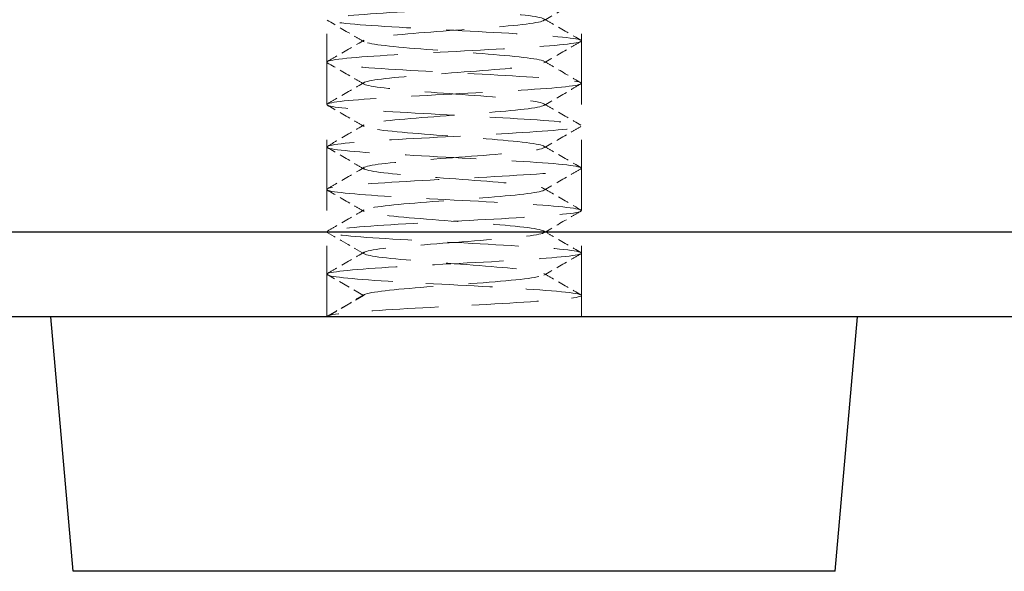
# Model space of a CAD drawing. Units: millimetres. Extents: x -3161 to 8571, y 1694 to 5813.
# Drawn here: x 868 to 891, y 2409 to 2422 of the extents above; entities that cross this region are included whole.
import ezdxf

# ---------------------------------------------------------------- set-up
doc = ezdxf.new("R2010")
doc.units = ezdxf.units.MM
doc.linetypes.add('HIDDEN2', pattern=[4.762499999999999, 3.175, -1.5875])
doc.layers.add('MD_Visible', color=30, linetype='Continuous')
doc.layers.add('Net Hidden', color=7, linetype='HIDDEN2', lineweight=18, true_color=0x0080ff)
doc.layers.add('Net Thay', color=7, linetype='Continuous', lineweight=25)

# ---------------------------------------------------------------- blocks, each defined once
blk = doc.blocks.new('A$Cbbe6210c')
at = {"layer": 'Net Hidden', "ltscale": 0.5249344110488892}
for p, q in [((-4.000000588639523, 6), (-4.000000588639523, 21)), ((1.999999411360477, 6), (1.999999411360477, 21))]:
    blk.add_line(p, q, dxfattribs=at)
at = {"layer": 'Net Hidden', "ltscale": 0.08256683498620987}
for p, q in [((-3.133975184849987, 6.500000000003638), (-4.000000588639523, 7.000000000003638)), ((-4.000000588639523, 6), (-4.000000588639523, 7.000000000003638)), ((-4.000000588639523, 6), (-3.133975184849987, 6.500000000003638))]:
    blk.add_line(p, q, dxfattribs=at)
at = {"layer": 'Net Hidden', "ltscale": 0.04123341664671898}
blk.add_line((1.999999411360477, 6.000000000003638), (1.999999411360477, 6.500000000003638), dxfattribs=at)
at = {"layer": 'Net Hidden', "ltscale": 0.5246238708496094}
blk.add_open_spline([(-3.133975184849987, 6.5), (-3.133975184849987, 6.559724135313445), (-2.641425147521659, 6.61944827062689), (-1.918630875312374, 6.679172405940335), (-1.196145312853332, 6.738871032717725), (-0.279996002012922, 6.798569659495115), (0.342275230002997, 6.858268286276143), (0.9642833995094406, 6.917941675714246), (1.261420191069192, 6.977615065152349), (1.075672438870242, 7.037288454590453), (0.8900024033428053, 7.096936876743712), (0.2311973960604519, 7.156585298896971), (-0.5506458208692493, 7.216233721053868), (-1.33216530354548, 7.275857444856229), (-2.197464321296138, 7.335481168662227), (-2.68703294734587, 7.395104892464587), (-3.176400975062279, 7.454704185744049), (-3.265893764415523, 7.514303479019873), (-2.908019657130353, 7.573902772295696), (-2.55029064547125, 7.633477901781589), (-1.763447227356664, 7.693053031263844), (-0.9647633960921667, 7.752628160746099), (-0.1663999511874863, 7.812179392087273), (0.6039895838039229, 7.871730623428448), (0.9381326505390462, 7.931281854769622), (1.272143108981254, 7.990809452559915), (1.153651532353251, 8.05033705034657), (0.645411312012584, 8.109864648136863), (0.1373706223021145, 8.169368875918735), (-0.7348386627927539, 8.228873103700607), (-1.509597813186701, 8.288377331478841), (-2.284056098433211, 8.34785845175793), (-2.922709883729112, 8.407339572037017), (-3.087771121659898, 8.466820692316105), (-3.252768961479887, 8.526278966579412), (-2.936388136484311, 8.585737240846356), (-2.305856295250123, 8.645195515109663), (-1.675563964774483, 8.704631203847384), (-0.7625644804429612, 8.764066892581468), (-0.04912830660759937, 8.823502581315552), (0.6640398766685394, 8.882915944010165), (1.142568554918398, 8.942329306708416), (1.133846085751429, 9.00174266940303), (1.125126856306451, 9.061133964576584), (0.6299749605823308, 9.120525259750139), (-0.09038616072939476, 9.179916554923693), (-0.810482747379865, 9.239286040123261), (-1.720134001363476, 9.298655525322829), (-2.339739044800808, 9.358025010522397), (-2.959119148137688, 9.417372942352813), (-3.258206977334339, 9.476720874179591), (-3.079409080521145, 9.536068806010007), (-2.900675347438664, 9.59539544013387), (-2.253204778608051, 9.654722074257734), (-1.477952219371218, 9.714048708381597), (-0.7029746396801784, 9.773354299541097), (0.1616665766996448, 9.832659890704235), (0.6609276369345025, 9.891965481863735), (1.160013684959267, 9.951250283898844), (1.269542142472346, 10.01053508593031), (0.9319043631330715, 10.06981988796178), (0.5943835411526379, 10.12908415380298), (-0.1734570620319573, 10.18834841964417), (-0.9679922991635976, 10.24761268548536), (-1.762255593981536, 10.30685666719), (-2.544384125591023, 10.36610064889464), (-2.903479244203481, 10.42534463059928), (-3.262452937226044, 10.48456857934798), (-3.181182761851232, 10.54379252810031), (-2.702340444768197, 10.60301647685264), (-2.223658075796266, 10.66222064297472), (-1.371016907127341, 10.72142480910043), (-0.5918527472676942, 10.7806289752225), (0.1870543440891197, 10.83981360820326), (0.8546253450185759, 10.89899824118402), (1.060737529034668, 10.95818287416478), (1.266782554244855, 11.01734822264916), (1.001675346247794, 11.07651357113355), (0.4043810058428789, 11.13567891961793), (-0.1927211529473425, 11.19482523143961), (-1.092792233364889, 11.25397154326129), (-1.824284832604462, 11.31311785508296), (-2.555545050774526, 11.3722453772607), (-3.082883334667713, 11.43137289944207), (-3.130175052625418, 11.4905004216198), (-3.1774519390965, 11.54960940038654), (-2.742715528569533, 11.60871837915329), (-2.053481911389099, 11.66782735792003), (-1.36446165561938, 11.7269180387193), (-0.4544421996179153, 11.78600871951858), (0.2005731390308938, 11.84509940031421), (0.8553883584027062, 11.90417202781828), (1.223729772136721, 11.96324465532234), (1.113028548264992, 12.02231728282641), (1.002360698897974, 12.08137210095447), (0.4183004674559925, 12.14042691907889), (-0.3339608371752547, 12.19948173720331), (-1.08599837715883, 12.25851898912151), (-1.969880490774813, 12.31755624103607), (-2.523980518519238, 12.37659349295063), (-3.077917952228745, 12.43561342109024), (-3.275610848519136, 12.49463334922621), (-3.013860909013601, 12.55365327736581), (-2.752186727477238, 12.61265612343414), (-2.043939265720837, 12.6716589695061), (-1.258652482450998, 12.73066181557442), (-0.4735898420985905, 12.78964782057301), (0.3507518603801145, 12.84863382557523), (0.7844727011397481, 12.90761983057382), (1.218071477327612, 12.96658923479845), (1.240478620587965, 13.02555863902307), (0.8400142002210487, 13.0845280432477), (0.4396608894239762, 13.14348108630293), (-0.3641219849087065, 13.20243412936179), (-1.152551362676604, 13.26138717241702), (-1.940765123981691, 13.32032409323438), (-2.67589267942094, 13.37926101405537), (-2.975098232323944, 13.43819793487273), (-3.274223146916484, 13.49711897171437), (-3.123370149842231, 13.55604000855601), (-2.601063917078136, 13.61496104539765), (-2.078896381746745, 13.67386643586724), (-1.210437687186641, 13.73277182634047), (-0.4475506846574717, 13.7916772168137), (0.3151367497484898, 13.85056719787462), (0.9359056222456275, 13.90945717893555), (1.091909831229714, 13.96834716000012), (1.247426621186605, 14.02705314540435), (0.9339239630062366, 14.08575913080858), (0.3135869353354792, 14.14446511620918), (-0.3315167448308785, 14.20551490937578), (-1.276763296933495, 14.26656470253874), (-1.999907402750978, 14.32761449570535), (-2.714315375058504, 14.38792676070443), (-3.174324450097629, 14.44823902570715), (-3.130895701600821, 14.50855129070624), (-3.087511939193064, 14.56880108065525), (-2.544075238074583, 14.62905087060426), (-1.794279798530624, 14.68930066054963), (-1.045247055080836, 14.74948916407811), (-0.1292573971004458, 14.80967766760295), (0.4594969687386765, 14.86986617113143), (1.047663352139352, 14.92999456506732), (1.278829400427639, 14.99012295900684), (1.02848588325287, 15.05025135294636), (0.778387779420882, 15.11032080263612), (0.060699004214257, 15.17039025232589), (-0.7386589134403039, 15.23045970201929), (-1.537247805026709, 15.29047136161171), (-2.376283175006392, 15.35048302120413), (-2.805320233142993, 15.41049468079655), (-3.233952310030872, 15.47044969354101), (-3.231462736781396, 15.53040470628912), (-2.799185949130333, 15.59035971903722), (-2.367309419954836, 15.65025921757842), (-1.528540317725856, 15.71015871611962), (-0.7317682736174902, 15.77005821466082), (0.06428025956120109, 15.8299033213043), (0.7779318012399017, 15.88974842795142), (1.027839111957292, 15.94959353459853), (1.277523932105396, 16.00938536159811), (1.051697381226404, 16.06917718860132), (0.4708517970648245, 16.12896901560453), (-0.1094869137159549, 16.1887086654242), (-1.014870170300128, 16.24844831524751), (-1.762928709402331, 16.30818796506719), (-2.510347572715546, 16.36787653063948), (-3.063108447357081, 16.42756509621177), (-3.127135159389582, 16.48725366178769), (-3.191108236809669, 16.54689222677189), (-2.764016041801369, 16.60653079175609), (-2.072757334521157, 16.66616935674028), (-1.382065718164085, 16.72575899577714), (-0.4622145390312653, 16.785348634814), (0.1987864504626486, 16.84493827385086), (0.8592565495637245, 16.90448005279541), (1.228395514874137, 16.96402183173996), (1.110628183843801, 17.02356361068814), (0.9929534237235202, 17.08305858686799), (0.3950420201799716, 17.1425535630442), (-0.3667428754270077, 17.20204853922405), (-1.12794193141599, 17.26149776165403), (-2.01502548011922, 17.320946984084), (-2.559232884654193, 17.38039620651398), (-3.103030981248594, 17.43980071614351), (-3.277639220817946, 17.4992052257694), (-2.990906371756864, 17.55860973539893), (-2.704384355274669, 17.61797056532305), (-1.971364148041175, 17.67733139524353), (-1.178225487739837, 17.73669222516764), (-0.3856567440234357, 17.79601040085981), (0.4280022247039597, 17.85532857654835), (0.8343854839113192, 17.91464675223688), (1.240483497611422, 17.97392329175636), (1.220023786911042, 18.03319983127585), (0.7837650118890451, 18.0924763707917), (0.3478052277932875, 18.15171228500185), (-0.4820415527501609, 18.210948199212), (-1.269907501584385, 18.27018411342215), (-2.057246466429206, 18.32938040619774), (-2.764296237335657, 18.38857669897334), (-3.020105379946472, 18.44777299174893), (-3.275747612438863, 18.50693066017993), (-3.06835445309116, 18.56608832861093), (-2.506614397192607, 18.62524599704193), (-1.945231698737189, 18.68436603163718), (-1.057205060751585, 18.74348606623244), (-0.3074232838698663, 18.80260610082769), (0.4418936879883404, 18.86168948570776), (1.016905838958337, 18.92077287058783), (1.116904556096415, 18.97985625546426), (1.216842898676987, 19.03890396855786), (0.8375602520609391, 19.09795168164783), (0.1772044542885851, 19.15699939474143), (-0.4827632801316213, 19.21601240797463), (-1.391676727718732, 19.27502542120783), (-2.075164885623963, 19.33403843443739), (-2.758262339615612, 19.39301771392638), (-3.18339757664944, 19.45199699341538), (-3.12890228095057, 19.51097627290073), (-3.074437266877794, 19.5699227791265), (-2.543523703570827, 19.6288692853559), (-1.812723831397307, 19.68781579158167), (-1.082318431363092, 19.7467304795864), (-0.1871932932626805, 19.8056451675875), (0.4067899414658314, 19.86455985559223), (1.000461957621155, 19.92344367513942), (1.264993340475485, 19.98232749468298), (1.062832351388352, 20.04121131423017), (0.8545213454490295, 20.10188646099778), (0.159223079768708, 20.16256160776538), (-0.6428435757916304, 20.22323675452935), (-1.438963400221837, 20.28346203238834), (-2.298292570267222, 20.34368731024369), (-2.756733108421031, 20.40391258809905), (-3.214256224506244, 20.46401734432948), (-3.248916383643518, 20.52412210055991), (-2.842057455076429, 20.58422685679034), (-2.435982877352217, 20.64421574186053), (-1.611087934645184, 20.70420462693073), (-0.8099438986610039, 20.76419351199729), (-0.01028637430135859, 20.82407108852567), (0.7249109511249117, 20.88394866505041), (1.002429480191495, 20.94382624157879), (1.280281379447842, 21.00377574627419), (1.085088296102185, 21.06372525096594), (0.5214595036813989, 21.12367475566134), (-0.03952283249236643, 21.18334277412941), (-0.9368871521073743, 21.24301079259749), (-1.693499958790198, 21.3026788110692), (-2.448868944156857, 21.36224873926767), (-3.026212003205728, 21.42181866746614), (-3.119401065756392, 21.48138859566825), (-3.212443335316493, 21.54086468830792), (-2.818343476079463, 21.60034078094759), (-2.145513752271654, 21.65981687358726), (-1.473698178619088, 21.71920331845104), (-0.5572405290367897, 21.77858976331481), (0.1204372466891073, 21.83797620817859), (0.7971390892053023, 21.89727712979584), (1.202559466721141, 21.95657805141309), (1.12336185402819, 22.01587897303398), (1.044273030784098, 22.07509843619846), (0.485857123239839, 22.13431789936294), (-0.2587213859660551, 22.19353736252742), (-1.002326100358914, 22.25267937569515), (-1.895431285258383, 22.31182138885924), (-2.470196315167414, 22.37096340202334), (-3.044247095785977, 22.43003192056494), (-3.273042838307447, 22.48910043910291), (-3.036983200705436, 22.54816895764088), (-2.801201667207351, 22.60716788699938), (-2.113088659156347, 22.66616681635423), (-1.331632598506985, 22.72516574570909), (-0.551047156972345, 22.78409894444121), (0.2852480842848308, 22.84303214317333), (0.7417781942203874, 22.90196534190181), (1.220138543685607, 22.96371659319266), (1.252843704416591, 23.02546784447986), (0.8214769696933217, 23.08721909577071), (0.4011707810350345, 23.1473870016016), (-0.4353959516811301, 23.20755490743613), (-1.237140064084087, 23.26772281326703), (-2.035789423505776, 23.32765846942857), (-2.758885598130291, 23.38759412559011), (-3.019052021067182, 23.44752978175165), (-3.278289069865423, 23.50725133400192), (-3.065014350890124, 23.56697288625219), (-2.492798312909144, 23.62669443850245), (-1.922465948809986, 23.68621939379955), (-1.024223322761827, 23.74574434909664), (-0.2737461048964178, 23.80526930439737), (0.4744659659845638, 23.86461459697966), (1.038929957874643, 23.92395988956559), (1.12224438341218, 23.98330518215153), (1.205329636701208, 24.04248723416094), (0.8060437974054366, 24.10166928617036), (0.1337859680279507, 24.16085133817978), (-0.5367989466394647, 24.21988611555571), (-1.446485640444735, 24.27892089293164), (-2.120204050399479, 24.3379556703112), (-2.79241932068544, 24.39685873462076), (-3.197591867552546, 24.45576179893396), (-3.124922701601463, 24.51466486324716), (-3.050816509319702, 24.57473273044161), (-2.482076952168427, 24.6348005976397), (-1.72451783715951, 24.69486846483414), (-0.9724061079468811, 24.75450440158238), (-0.07243818749702768, 24.81414033833062), (0.4973006948494003, 24.87377627508249), (1.063576493499568, 24.93304972254555), (1.275973143448937, 24.9923231700086), (1.022812501869339, 25.0515966174753), (0.7709215386203141, 25.11057279040324), (0.07063920013752067, 25.16954896333482), (-0.712935144387302, 25.22852513626276), (-1.508471053028188, 25.28840160318578), (-2.350385081910645, 25.34827807010515), (-2.788395467119699, 25.40815453702453), (-3.221003587117593, 25.46729250877615), (-3.238980621776136, 25.52643048052414), (-2.832910638768226, 25.58556845227213), (-2.424152187413711, 25.6450979589099), (-1.605457282792486, 25.70462746554767), (-0.8104318883124506, 25.76415697218181), (-0.3569425483365194, 25.79811311605226), (0.08193523570662364, 25.83206925991908), (0.4215058800837141, 25.8660254037859)], degree=3, knots=[0, 0, 0, 0, 1.125773428447245, 1.125773428447245, 1.125773428447245, 2.251066032337003, 2.251066032337003, 2.251066032337003, 3.375882923579938, 3.375882923579938, 3.375882923579938, 4.500229192616208, 4.500229192616208, 4.500229192616208, 5.624109908707615, 5.624109908707615, 5.624109908707615, 6.747530120226626, 6.747530120226626, 6.747530120226626, 7.870494854942344, 7.870494854942344, 7.870494854942344, 8.993009120303459, 8.993009120303459, 8.993009120303459, 10.11507790371825, 10.11507790371825, 10.11507790371825, 11.23670617283167, 11.23670617283167, 11.23670617283167, 12.35789887579963, 12.35789887579963, 12.35789887579963, 13.47866094156038, 13.47866094156038, 13.47866094156038, 14.59899728010329, 14.59899728010329, 14.59899728010329, 15.71891278273477, 15.71891278273477, 15.71891278273477, 16.83841232234166, 16.83841232234166, 16.83841232234166, 17.95750075365197, 17.95750075365197, 17.95750075365197, 19.07618291349308, 19.07618291349308, 19.07618291349308, 20.19446362104736, 20.19446362104736, 20.19446362104736, 21.31234767810545, 21.31234767810545, 21.31234767810545, 22.42983986931701, 22.42983986931701, 22.42983986931701, 23.54694496243913, 23.54694496243913, 23.54694496243913, 24.66366770858244, 24.66366770858244, 24.66366770858244, 25.78001284245487, 25.78001284245487, 25.78001284245487, 26.8959850826032, 26.8959850826032, 26.8959850826032, 28.01158913165239, 28.01158913165239, 28.01158913165239, 29.12682967654272, 29.12682967654272, 29.12682967654272, 30.24171138876487, 30.24171138876487, 30.24171138876487, 31.35623892459282, 31.35623892459282, 31.35623892459282, 32.47041692531477, 32.47041692531477, 32.47041692531477, 33.584250017462, 33.584250017462, 33.584250017462, 34.69774281303579, 34.69774281303579, 34.69774281303579, 35.81089990973241, 35.81089990973241, 35.81089990973241, 36.92372589116611, 36.92372589116611, 36.92372589116611, 38.0362253270904, 38.0362253270904, 38.0362253270904, 39.14840277361739, 39.14840277361739, 39.14840277361739, 40.26026277343534, 40.26026277343534, 40.26026277343534, 41.37180985602449, 41.37180985602449, 41.37180985602449, 42.48304853787113, 42.48304853787113, 42.48304853787113, 43.59398332267997, 43.59398332267997, 43.59398332267997, 44.70461870158491, 44.70461870158491, 44.70461870158491, 45.81495915335808, 45.81495915335808, 45.81495915335808, 46.92500914461734, 46.92500914461734, 46.92500914461734, 48.03159089941094, 48.03159089941094, 48.03159089941094, 49.18235238966272, 49.18235238966272, 49.18235238966272, 50.31921180155537, 50.31921180155537, 50.31921180155537, 51.45489358643623, 51.45489358643623, 51.45489358643623, 52.58942014949688, 52.58942014949688, 52.58942014949688, 53.72281367350892, 53.72281367350892, 53.72281367350892, 54.85509612462921, 54.85509612462921, 54.85509612462921, 55.98628925806589, 55.98628925806589, 55.98628925806589, 57.11641462361008, 57.11641462361008, 57.11641462361008, 58.24549357103814, 58.24549357103814, 58.24549357103814, 59.37354725538906, 59.37354725538906, 59.37354725538906, 60.50059664212155, 60.50059664212155, 60.50059664212155, 61.6266625121549, 61.6266625121549, 61.6266625121549, 62.75176546679796, 62.75176546679796, 62.75176546679796, 63.87592593257008, 63.87592593257008, 63.87592593257008, 64.99916416591785, 64.99916416591785, 64.99916416591785, 66.12150025783143, 66.12150025783143, 66.12150025783143, 67.24295413836391, 67.24295413836391, 67.24295413836391, 68.36354558105724, 68.36354558105724, 68.36354558105724, 69.48329420727795, 69.48329420727795, 69.48329420727795, 70.60221949046601, 70.60221949046601, 70.60221949046601, 71.72034076029976, 71.72034076029976, 71.72034076029976, 72.83767720678001, 72.83767720678001, 72.83767720678001, 73.95424788423622, 73.95424788423622, 73.95424788423622, 75.07007171525747, 75.07007171525747, 75.07007171525747, 76.18516749455101, 76.18516749455101, 76.18516749455101, 77.299553892731, 77.299553892731, 77.299553892731, 78.41324946003992, 78.41324946003992, 78.41324946003992, 79.52627263000522, 79.52627263000522, 79.52627263000522, 80.63864172303346, 80.63864172303346, 80.63864172303346, 81.75037494994443, 81.75037494994443, 81.75037494994443, 82.8614904154473, 82.8614904154473, 82.8614904154473, 83.97200612156122, 83.97200612156122, 83.97200612156122, 85.08193997098218, 85.08193997098218, 85.08193997098218, 86.22563954299913, 86.22563954299913, 86.22563954299913, 87.3608592858519, 87.3608592858519, 87.3608592858519, 88.4938072495587, 88.4938072495587, 88.4938072495587, 89.62457109334316, 89.62457109334316, 89.62457109334316, 90.7532368205323, 90.7532368205323, 90.7532368205323, 91.88325836173574, 91.88325836173574, 91.88325836173574, 93.00797401258703, 93.00797401258703, 93.00797401258703, 94.13084070543299, 94.13084070543299, 94.13084070543299, 95.25193863964314, 95.25193863964314, 95.25193863964314, 96.37134675309755, 96.37134675309755, 96.37134675309755, 97.48914279132119, 97.48914279132119, 97.48914279132119, 98.60540337390076, 98.60540337390076, 98.60540337390076, 99.72020405837478, 99.72020405837478, 99.72020405837478, 100.8336194017756, 100.8336194017756, 100.8336194017756, 101.945723019991, 101.945723019991, 101.945723019991, 103.0565876451011, 103.0565876451011, 103.0565876451011, 104.2205713095026, 104.2205713095026, 104.2205713095026, 105.3547096151717, 105.3547096151717, 105.3547096151717, 106.4844701176796, 106.4844701176796, 106.4844701176796, 107.6101948565341, 107.6101948565341, 107.6101948565341, 108.7322138301547, 108.7322138301547, 108.7322138301547, 109.8508462414144, 109.8508462414144, 109.8508462414144, 110.9664016403293, 110.9664016403293, 110.9664016403293, 112.0791809777983, 112.0791809777983, 112.0791809777983, 113.1894775825026, 113.1894775825026, 113.1894775825026, 114.3217302042975, 114.3217302042975, 114.3217302042975, 115.4458411289844, 115.4458411289844, 115.4458411289844, 116.5631192916286, 116.5631192916286, 116.5631192916286, 117.6747939613075, 117.6747939613075, 117.6747939613075, 118.8034387729055, 118.8034387729055, 118.8034387729055, 119.9181632784817, 119.9181632784817, 119.9181632784817, 121.0402680428129, 121.0402680428129, 121.0402680428129, 121.680326275525, 121.680326275525, 121.680326275525, 121.680326275525], dxfattribs=at)
at = {"layer": 'Net Hidden', "ltscale": 0.5276833176612854}
blk.add_open_spline([(-4.000000588639523, 7), (-4.000000588639523, 7.054676173811458), (-3.426738634960202, 7.109352347619279), (-2.542858144945058, 7.164028521430737), (-1.659297738493478, 7.218684895113256), (-0.4969142828340409, 7.273341268795775), (0.4120720002465532, 7.327997642481932), (1.320732376116212, 7.382634419711394), (1.943782325666689, 7.437271196944494), (1.996122624215786, 7.491907974173955), (2.048444344392919, 7.546525357895007), (1.528624507081986, 7.601142741619697), (0.6743799269097508, 7.655760125340748), (-0.1795644914454897, 7.71035831777408), (-1.337312019459205, 7.764956510207412), (-2.269738665279874, 7.819554702640744), (-3.201841004141897, 7.874133905301278), (-3.875683401245624, 7.928713107958174), (-3.983485347947862, 7.98329231061507), (-4.091250183671946, 8.037852724304685), (-3.629567234471324, 8.092413137990661), (-2.809186920450884, 8.146973551680276), (-1.989086111803772, 8.201515376516909), (-0.8395982322472264, 8.256057201353542), (0.1148636796788196, 8.310599026190175), (1.069003783471999, 8.365122461604187), (1.79450454605103, 8.4196458970182), (1.960574680510035, 8.474169332432211), (2.12658940894471, 8.528674577177298), (1.727705797500676, 8.583179821926024), (0.9456896208721446, 8.637685066674749), (0.1639315934444312, 8.692172318846133), (-0.9731061088095885, 8.746659571017517), (-1.947586417991261, 8.80114682319254), (-2.92174846893613, 8.855616280219692), (-3.699137805386272, 8.910085737246845), (-3.92591044458095, 8.964555194277636), (-4.152609816534095, 9.019007052946108), (-3.821092817699537, 9.073458911610942), (-3.082171695976285, 9.127910770279414), (-2.343486725345429, 9.182345226730831), (-1.223639944051683, 9.236779683182249), (-0.2317858640599297, 9.291214139633666), (0.7597546913384576, 9.34563138937665), (1.588578817347297, 9.40004863912327), (1.878055436311115, 9.454465888866252), (2.167441559642612, 9.5088661267946), (1.907692219188903, 9.56326636472295), (1.216777961919433, 9.617666602651298), (0.5260772971087135, 9.672050023036718), (-0.5713150608280557, 9.726433443422138), (-1.577261849372007, 9.78081686380392), (-2.582901140980539, 9.835183660314215), (-3.461977506216499, 9.88955045682087), (-3.815664228335663, 9.943917253331165), (-4.169244058772165, 9.99826761903023), (-3.985418894961185, 10.05261798473293), (-3.347544516873313, 10.10696835043564), (-2.709860717317497, 10.16130247780893), (-1.640670063512516, 10.21563660518223), (-0.6245482225276646, 10.26997073255552), (0.391273528446618, 10.32428881349915), (1.318651280183985, 10.37860689443914), (1.737495965731796, 10.43292497538278), (2.156218393138261, 10.48722720122169), (2.052145053603454, 10.54152942705696), (1.472395918346592, 10.59583165289223), (0.8928140210337006, 10.6501182143802), (-0.1419948631591978, 10.70440477586817), (-1.163747023056203, 10.75869133735614), (-2.185207936934603, 10.81296242469398), (-3.158135405363282, 10.86723351203182), (-3.642465980585257, 10.92150459936965), (-4.12666015260038, 10.97576040221247), (-4.105748471811239, 11.03001620505165), (-3.589184865333664, 11.08427200789083), (-3.07276498041756, 11.13851271534077), (-2.078887438088714, 11.1927534227907), (-1.056656530498003, 11.24699413024064), (-0.03470655966521008, 11.30121993087232), (0.9801944413484307, 11.35544573150401), (1.529660238440556, 11.40967153213933), (2.078976891389175, 11.46388261399989), (2.1441270355499, 11.51809369586408), (1.695699023046473, 11.57230477772828), (1.247391211341892, 11.62650132834824), (0.3012885176867712, 11.68069787897184), (-0.7156945870738127, 11.7348944295918), (-1.732408526462677, 11.78907663598875), (-2.78486923721357, 11.84325884238206), (-3.398387209970679, 11.897441048779), (-4.011744871582778, 11.95160909746119), (-4.165254485465994, 12.00577714614701), (-3.789710173150524, 12.0599451948292), (-3.41426272589888, 12.11409927181739), (-2.522984744275163, 12.16825334880195), (-1.517506800963019, 12.22240742579015), (-0.51228482525039, 12.27654771660673), (0.5724832401101594, 12.3306880074233), (1.248190973950841, 12.38482829823988), (1.92372895648441, 12.43895498793063), (2.167201430311252, 12.49308167762501), (1.868990023838705, 12.54720836731576), (1.570852535973245, 12.60132164045717), (0.7415565206611063, 12.65543491359495), (-0.245685025867715, 12.70954818673272), (-1.232685159833636, 12.76364822742107), (-2.343682531965896, 12.81774826810943), (-3.078899973108491, 12.87184830879778), (-3.813940081490728, 12.92593530068189), (-4.148196225432912, 12.98002229256235), (-3.931367541357758, 13.03410928444646), (-3.714590434086858, 13.0881834107131), (-2.954431647107413, 13.14225753697974), (-1.992561759951059, 13.19633166324638), (-1.030917475538445, 13.25039310664215), (0.09943332068360178, 13.30445455004156), (0.8906351020923466, 13.35851599343732), (1.681653934836504, 13.41256493626861), (2.106649473134894, 13.4666138790999), (1.974751807996654, 13.52066282193482), (1.842779923827038, 13.57474217819254), (1.157763984381745, 13.62882153445389), (0.2276514572440647, 13.68290089071161), (-0.7015172062747297, 13.73692536808812), (-1.843510967650218, 13.79094984546464), (-2.685850390691485, 13.84497432284115), (-3.528003397048451, 13.89898684415311), (-4.041929969345802, 13.95299936546508), (-3.997089532800601, 14.00701188677704), (-3.952258872057428, 14.06101263264281), (-3.350447664968669, 14.11501337851223), (-2.461518464173423, 14.16901412438165), (-1.532906713131524, 14.22542550915023), (-0.3245113460579887, 14.28183689391881), (0.5795039882141282, 14.33824827868739), (1.469394082894723, 14.39377823556788), (2.030427548277657, 14.44930819245201), (1.998613370327803, 14.5048381493325), (1.967061470786575, 14.55991031317535), (1.35421098095685, 14.6149824770182), (0.4443577912315959, 14.67005464086105), (-0.464717793125601, 14.7250797373199), (-1.636903265032743, 14.78010483377875), (-2.529232393499115, 14.8351299302376), (-3.420812375406967, 14.89010883089213), (-4.000434197259892, 14.94508773154303), (-4.000000325722795, 15.00006663219756), (-3.999566811915429, 15.05500020141335), (-3.420112462663383, 15.1099337706255), (-2.529276663881319, 15.16486733983766), (-1.645583594159689, 15.21936045122493), (-0.4873352965296363, 15.27385356260856), (0.4178733184162411, 15.32834667399584), (1.328940317813249, 15.3831924572296), (1.950793636198796, 15.43803824046336), (1.997001300886041, 15.49288402370075), (2.043172918318305, 15.5476870209568), (1.512988280985155, 15.60249001821285), (0.6503274295901065, 15.65729301546889), (-0.2116731018541032, 15.71205406400986), (-1.374574071756797, 15.76681511255447), (-2.304157741062227, 15.82157616109907), (-3.233043424195785, 15.87629609182113), (-3.895641769748181, 15.93101602254319), (-3.987960053753341, 15.98573595326525), (-4.080210358988552, 16.04041559084726), (-3.599773187444953, 16.09509522842927), (-2.766787785956694, 16.14977486601128), (-1.934403736267996, 16.20441502907124), (-0.7797221055443515, 16.25905519213484), (0.1688339070315124, 16.3136953551948), (1.116718748737185, 16.36829685645353), (1.825051579282444, 16.42289835771226), (1.970070009949268, 16.47749985897099), (2.114987900349661, 16.5320635053904), (1.692279230082931, 16.58662715180981), (0.8949230633807019, 16.64119079822922), (0.09810837118857307, 16.69571739116509), (-1.044604377435462, 16.75024398410096), (-2.012144436310336, 16.80477057703683), (-2.979041127116943, 16.85926091238434), (-3.736873847956304, 16.91375124773185), (-3.940471785055706, 16.96824158307936), (-4.143937203050882, 17.02269645141496), (-3.786770346509002, 17.07715131975056), (-3.0314674976471, 17.13160618808615), (-2.276645691606973, 17.18602637480217), (-1.1507445930838, 17.24044656152182), (-0.1654395682999166, 17.29486674824147), (0.819251656976121, 17.34925303369891), (1.629025819638628, 17.40363931915635), (1.896270181758155, 17.45802560461016), (2.163351769624569, 17.51237876425148), (1.879269882927474, 17.56673192389644), (1.17285329967126, 17.62108508353776), (0.4668572293885518, 17.67540588803604), (-0.6363143141788896, 17.72972669253431), (-1.636896836207598, 17.78404749703259), (-2.636897490643605, 17.83833671241882), (-3.499637419125065, 17.89262592780142), (-3.834666549475514, 17.94691514318765), (-4.169505436810141, 18.00117353097085), (-3.965645469252195, 18.05543191875404), (-3.315256954687356, 18.10969030653723), (-2.665228891164588, 18.16391862384626), (-1.591719545867818, 18.21814694115164), (-0.579624887490354, 18.27237525846067), (0.4319225991202984, 18.32657425814978), (1.347155098228541, 18.38077325783888), (1.753055564731767, 18.43497225752799), (2.158742076557246, 18.48914268831868), (2.041671784252685, 18.54331311910937), (1.454626846520114, 18.59748354989642), (0.8678834396778257, 18.65162615648296), (-0.1681190036033513, 18.7057687630695), (-1.186704772022495, 18.7599113696524), (-2.204781019776419, 18.8140268928255), (-3.170475356535462, 18.86814241600223), (-3.649159371612768, 18.92225793917532), (-4.127610337054648, 18.97634711594583), (-4.103146272354934, 19.03043629271269), (-3.586768402703456, 19.0845254694832), (-3.070635055555613, 19.1385890331876), (-2.080752366520755, 19.192652596892), (-1.06189511136472, 19.24671616059277), (-0.0435067952494137, 19.30075484100962), (0.9690285475517157, 19.35479352143011), (1.521120232820977, 19.40883220184696), (2.072965116167325, 19.46284672531692), (2.145980585977668, 19.51686124878688), (1.707410778726626, 19.57087577225684), (1.248226799660188, 19.62742914963019), (0.2424101759461337, 19.6839825269999), (-0.821711705175403, 19.74053590437325), (-1.858091409420012, 19.79561490759079), (-2.910015768298763, 19.85069391081197), (-3.4894020613865, 19.90577291402951), (-4.067804249454639, 19.9607583639081), (-4.154192374277045, 20.01574381378305), (-3.708600382218719, 20.07072926366163), (-3.263738441273745, 20.12562462621645), (-2.304941693342698, 20.18051998877127), (-1.274530134200177, 20.23541535132608), (-0.2457455500771175, 20.29022403649287), (0.8172071657099877, 20.34503272165966), (1.425292058149353, 20.39984140682645), (2.032452532686875, 20.45456677117545), (2.164391252699716, 20.50929213552809), (1.760565836353635, 20.56401749987708), (1.357330860751972, 20.61866284923963), (0.4344114962223102, 20.67330819860581), (-0.5857624859927455, 20.72795354796835), (-1.604503484741144, 20.78252213995438), (-2.683999483066145, 20.83709073193677), (-3.331351367851312, 20.8916593239228), (-3.977830775133043, 20.94615437032553), (-4.170550553040812, 21.0006494167319), (-3.821719327133906, 21.05514446313828), (-3.473338596864778, 21.10956913229893), (-2.597149132699997, 21.16399380145958), (-1.591399385804834, 21.21841847062024), (-0.5868923989110044, 21.2727758896508), (0.5116751638342976, 21.32713330868137), (1.206044551894593, 21.38149072771193), (1.899594324691861, 21.43578398468162), (2.165799596856232, 21.49007724165131), (1.884168383912765, 21.54437049862463), (1.602854166987527, 21.59860264466261), (0.7847723466838943, 21.65283479070058), (-0.2005106483775307, 21.70706693673856), (-1.18473818579514, 21.76124098806395), (-2.301795308485453, 21.81541503938934), (-3.04798887254583, 21.86958909071473), (-3.793423331568192, 21.9237080306084), (-4.143157216152758, 21.97782697050206), (-3.939769193340908, 22.03194591039573), (-3.736577193441917, 22.08601269111023), (-2.988359732640674, 22.14007947182836), (-2.031341024739959, 22.19414625254285), (-1.075193829055934, 22.24816379716867), (0.05670714825100731, 22.30218134179449), (0.8565245355421212, 22.35619888642032), (1.672299355421274, 22.4112941537096), (2.112473483874055, 22.46638942100253), (1.972706522887165, 22.52148468829182), (1.83340880839387, 22.57639498153367), (1.123399738768057, 22.63130527477188), (0.1703801016265061, 22.68621556801008), (-0.7796671365576913, 22.74095460003446), (-1.936850636739109, 22.79569363206247), (-2.769947780601797, 22.85043266409048), (-3.600640677257616, 22.90501372394283), (-4.079624498190242, 22.95959478379882), (-3.988108402780199, 23.01417584365481), (-3.896835539599124, 23.06861183751971), (-3.241506992359064, 23.12304783138461), (-2.320091888184834, 23.17748382525315), (-1.400919635714672, 23.23178731438747), (-0.2491396953555522, 23.28609080351816), (0.6137501058110502, 23.34039429265249), (1.474729068722809, 23.39457752867384), (2.018377358028374, 23.44876076469518), (1.999486178523512, 23.50294400071652), (1.980632750586665, 23.55701895859602), (1.402277762754238, 23.61109391647551), (0.5243828797756578, 23.665168874355), (-0.3785623564835987, 23.72078683792279), (-1.566351951492834, 23.77640480149421), (-2.478556003807171, 23.83202276506199), (-3.376710184420517, 23.88678409436034), (-3.975241853288026, 23.94154542365868), (-3.999192892093561, 23.99630675295703), (-4.023009685988654, 24.0507611465182), (-3.478241023520241, 24.10521554007573), (-2.612730587316037, 24.15966993363691), (-1.751293531087867, 24.21386804671056), (-0.6022737320963643, 24.26806615978421), (0.3158252220891882, 24.32226427285423), (1.272544357118022, 24.3787422501191), (1.940413675263699, 24.43522022738034), (1.995919069318916, 24.49169820464158), (2.049457655659353, 24.54617491116005), (1.534010892624792, 24.60065161767852), (0.6842484098306159, 24.65512832419336), (-0.1581381010109908, 24.70913217074485), (-1.299646398663754, 24.76313601729635), (-2.228353533100744, 24.8171398638442), (-3.157917431075475, 24.87119353075832), (-3.842524583254999, 24.92524719767243), (-3.974664290675719, 24.97930086458655), (-3.991531340616348, 24.98620057638982), (-4.000000588639523, 24.99310028819673), (-4.000000588639523, 25.00000000000364)], degree=3, knots=[0, 0, 0, 0, 1.030621595791134, 1.030621595791134, 1.030621595791134, 2.060869968012805, 2.060869968012805, 2.060869968012805, 3.090748955807983, 3.090748955807983, 3.090748955807983, 4.120262384558415, 4.120262384558415, 4.120262384558415, 5.149414066061075, 5.149414066061075, 5.149414066061075, 6.178207798702964, 6.178207798702964, 6.178207798702964, 7.206647367634307, 7.206647367634307, 7.206647367634307, 8.23473654494017, 8.23473654494017, 8.23473654494017, 9.262479089810512, 9.262479089810512, 9.262479089810512, 10.28987874870872, 10.28987874870872, 10.28987874870872, 11.31693925553862, 11.31693925553862, 11.31693925553862, 12.34366433181005, 12.34366433181005, 12.34366433181005, 13.37005768680288, 13.37005768680288, 13.37005768680288, 14.39612301772975, 14.39612301772975, 14.39612301772975, 15.42186400989726, 15.42186400989726, 15.42186400989726, 16.44728433686586, 16.44728433686586, 16.44728433686586, 17.47238766060835, 17.47238766060835, 17.47238766060835, 18.49717763166703, 18.49717763166703, 18.49717763166703, 19.52165788930956, 19.52165788930956, 19.52165788930956, 20.54583206168353, 20.54583206168353, 20.54583206168353, 21.56970376596973, 21.56970376596973, 21.56970376596973, 22.59327660853419, 22.59327660853419, 22.59327660853419, 23.61655418507898, 23.61655418507898, 23.61655418507898, 24.6395400807918, 24.6395400807918, 24.6395400807918, 25.66223787049444, 25.66223787049444, 25.66223787049444, 26.68465111878996, 26.68465111878996, 26.68465111878996, 27.70678338020881, 27.70678338020881, 27.70678338020881, 28.72863819935382, 28.72863819935382, 28.72863819935382, 29.75021911104406, 29.75021911104406, 29.75021911104406, 30.77152964045756, 30.77152964045756, 30.77152964045756, 31.79257330327311, 31.79257330327311, 31.79257330327311, 32.8133536058108, 32.8133536058108, 32.8133536058108, 33.83387404517176, 33.83387404517176, 33.83387404517176, 34.85413810937668, 34.85413810937668, 34.85413810937668, 35.87414927750344, 35.87414927750344, 35.87414927750344, 36.89391101982378, 36.89391101982378, 36.89391101982378, 37.91342679793891, 37.91342679793891, 37.91342679793891, 38.93270006491431, 38.93270006491431, 38.93270006491431, 39.95173426541348, 39.95173426541348, 39.95173426541348, 40.97053283583084, 40.97053283583084, 40.97053283583084, 41.98990468584866, 41.98990468584866, 41.98990468584866, 43.00824209327933, 43.00824209327933, 43.00824209327933, 44.02635413420843, 44.02635413420843, 44.02635413420843, 45.04424421325932, 45.04424421325932, 45.04424421325932, 46.1075737650714, 46.1075737650714, 46.1075737650714, 47.15428879263642, 47.15428879263642, 47.15428879263642, 48.19237462471765, 48.19237462471765, 48.19237462471765, 49.22957325749441, 49.22957325749441, 49.22957325749441, 50.26590111987794, 50.26590111987794, 50.26590111987794, 51.30137450473216, 51.30137450473216, 51.30137450473216, 52.32854545513358, 52.32854545513358, 52.32854545513358, 53.36236411327679, 53.36236411327679, 53.36236411327679, 54.3953762747244, 54.3953762747244, 54.3953762747244, 55.42759772156156, 55.42759772156156, 55.42759772156156, 56.45904411574614, 56.45904411574614, 56.45904411574614, 57.48973100211014, 57.48973100211014, 57.48973100211014, 58.51967381130342, 58.51967381130342, 58.51967381130342, 59.54888786268151, 59.54888786268151, 59.54888786268151, 60.57738836713941, 60.57738836713941, 60.57738836713941, 61.60519042989304, 61.60519042989304, 61.60519042989304, 62.63230905321024, 62.63230905321024, 62.63230905321024, 63.65875913909269, 63.65875913909269, 63.65875913909269, 64.68455549191073, 64.68455549191073, 64.68455549191073, 65.70971282099224, 65.70971282099224, 65.70971282099224, 66.73424574316746, 66.73424574316746, 66.73424574316746, 67.75816878527097, 67.75816878527097, 67.75816878527097, 68.78149638660233, 68.78149638660233, 68.78149638660233, 69.80424290134687, 69.80424290134687, 69.80424290134687, 70.82642260095774, 70.82642260095774, 70.82642260095774, 71.8480496765008, 71.8480496765008, 71.8480496765008, 72.8691382409635, 72.8691382409635, 72.8691382409635, 73.88970233152878, 73.88970233152878, 73.88970233152878, 74.90975591181575, 74.90975591181575, 74.90975591181575, 75.92931287408763, 75.92931287408763, 75.92931287408763, 76.94838704142863, 76.94838704142863, 76.94838704142863, 77.96699216989064, 77.96699216989064, 77.96699216989064, 78.98514195061088, 78.98514195061088, 78.98514195061088, 80.05114799994281, 80.05114799994281, 80.05114799994281, 81.08936275121191, 81.08936275121191, 81.08936275121191, 82.125814063549, 82.125814063549, 82.125814063549, 83.16056726987006, 83.16056726987006, 83.16056726987006, 84.19368664589706, 84.19368664589706, 84.19368664589706, 85.2252354615382, 85.2252354615382, 85.2252354615382, 86.2552760302333, 86.2552760302333, 86.2552760302333, 87.28386975639496, 87.28386975639496, 87.28386975639496, 88.31107718106801, 88.31107718106801, 88.31107718106801, 89.33695802592186, 89.33695802592186, 89.33695802592186, 90.36157123568343, 90.36157123568343, 90.36157123568343, 91.38497501911202, 91.38497501911202, 91.38497501911202, 92.40722688861118, 92.40722688861118, 92.40722688861118, 93.4283836985675, 93.4283836985675, 93.4283836985675, 94.4485016825012, 94.4485016825012, 94.4485016825012, 95.46763648910841, 95.46763648910841, 95.46763648910841, 96.4858432172715, 96.4858432172715, 96.4858432172715, 97.52436453908709, 97.52436453908709, 97.52436453908709, 98.5593991821582, 98.5593991821582, 98.5593991821582, 99.59120562743567, 99.59120562743567, 99.59120562743567, 100.6200343674236, 100.6200343674236, 100.6200343674236, 101.6461286779495, 101.6461286779495, 101.6461286779495, 102.6697253331093, 102.6697253331093, 102.6697253331093, 103.6910552704974, 103.6910552704974, 103.6910552704974, 104.7103442130066, 104.7103442130066, 104.7103442130066, 105.7587181275348, 105.7587181275348, 105.7587181275348, 106.790944866487, 106.790944866487, 106.790944866487, 107.8173860030681, 107.8173860030681, 107.8173860030681, 108.8389963662741, 108.8389963662741, 108.8389963662741, 109.9035811570137, 109.9035811570137, 109.9035811570137, 110.9304428829391, 110.9304428829391, 110.9304428829391, 111.948391408466, 111.948391408466, 111.948391408466, 112.9672790257149, 112.9672790257149, 112.9672790257149, 113.0973355292325, 113.0973355292325, 113.0973355292325, 113.0973355292325], dxfattribs=at)
at = {"layer": 'Net Hidden', "ltscale": 0.0831674337387085}
for points, knots in [([(1.987413906208531, 13.48541649975959), (1.914501119390479, 13.44314293795105), (1.84159387726686, 13.40085981756056), (1.551177695015213, 13.23236696780441), (1.333718283822236, 13.10607160262953), (1.11638877774385, 12.97955377102699)], [0, 0, 0, 0, 0.02528437945481142, 0.02528437945481142, 0.1007265250420007, 0.1007265250420007, 0.1007265250420007, 0.1007265250420007]), ([(1.11638877774385, 13.02044622897665), (1.189006434557086, 12.97817204062085), (1.261639281081443, 12.93592385692682), (1.551912726186856, 12.76718558793073), (1.769640325386717, 12.64084482326507), (1.987413906208531, 12.51458350024404)], [0, 0, 0, 0, 0.0252079523670616, 0.0252079523670616, 0.1007265286397849, 0.1007265286397849, 0.1007265286397849, 0.1007265286397849]), ([(-3.116389955022896, 12.47955377102699), (-3.189007611828856, 12.52182795938279), (-3.261640458360489, 12.56407614307682), (-3.551913903458626, 12.73281441207291), (-3.769641502658487, 12.85915517673857), (-3.9874150834803, 12.98541649975959)], [0, 0, 0, 0, 0.0252079523670616, 0.0252079523670616, 0.1007265286397849, 0.1007265286397849, 0.1007265286397849, 0.1007265286397849]), ([(-3.9874150834803, 12.01458350024404), (-3.914502296662249, 12.05685706205259), (-3.841595054538629, 12.09914018244308), (-3.551178872294258, 12.26763303219923), (-3.333719461094006, 12.39392839737411), (-3.116389955022896, 12.52044622897665)], [0, 0, 0, 0, 0.02528437945481142, 0.02528437945481142, 0.1007265250420007, 0.1007265250420007, 0.1007265250420007, 0.1007265250420007]), ([(1.987413906208531, 12.48541649975959), (1.914501119390479, 12.44314293795105), (1.84159387726686, 12.40085981756056), (1.551177695015213, 12.23236696780441), (1.333718283822236, 12.10607160262953), (1.11638877774385, 11.97955377102699)], [0, 0, 0, 0, 0.02528437945481241, 0.02528437945481241, 0.1007265250420007, 0.1007265250420007, 0.1007265250420007, 0.1007265250420007]), ([(-3.116389955022896, 11.47955377102699), (-3.189007611828856, 11.52182795938279), (-3.261640458360489, 11.56407614307682), (-3.551913903458626, 11.73281441207291), (-3.769641502658487, 11.85915517673857), (-3.9874150834803, 11.98541649975959)], [0, 0, 0, 0, 0.0252079523670616, 0.0252079523670616, 0.1007265286397777, 0.1007265286397777, 0.1007265286397777, 0.1007265286397777]), ([(1.11638877774385, 12.02044622897665), (1.189006434557086, 11.97817204062085), (1.261639281081443, 11.93592385692682), (1.551912726186856, 11.76718558793073), (1.769640325386717, 11.64084482326507), (1.987413906208531, 11.51458350024404)], [0, 0, 0, 0, 0.02520795236706874, 0.02520795236706874, 0.1007265286397849, 0.1007265286397849, 0.1007265286397849, 0.1007265286397849]), ([(-3.9874150834803, 11.01458350024404), (-3.914502296662249, 11.05685706205259), (-3.841595054538629, 11.09914018244308), (-3.551178872294258, 11.26763303219923), (-3.333719461094006, 11.39392839737411), (-3.116389955022896, 11.52044622897665)], [0, 0, 0, 0, 0.02528437945481142, 0.02528437945481142, 0.1007265250419936, 0.1007265250419936, 0.1007265250419936, 0.1007265250419936]), ([(1.987413906208531, 11.48541649975959), (1.914501119390479, 11.44314293795105), (1.84159387726686, 11.40085981756056), (1.551177695015213, 11.23236696780441), (1.333718283822236, 11.10607160262953), (1.11638877774385, 10.97955377102699)], [0, 0, 0, 0, 0.02528437945481142, 0.02528437945481142, 0.1007265250419936, 0.1007265250419936, 0.1007265250419936, 0.1007265250419936]), ([(-3.116389955022896, 10.47955377102699), (-3.189007611828856, 10.52182795938279), (-3.261640458360489, 10.56407614307682), (-3.551913903458626, 10.73281441207291), (-3.769641502658487, 10.85915517673857), (-3.9874150834803, 10.98541649975959)], [0, 0, 0, 0, 0.0252079523670616, 0.0252079523670616, 0.1007265286397849, 0.1007265286397849, 0.1007265286397849, 0.1007265286397849]), ([(1.11638877774385, 11.02044622897665), (1.189006434557086, 10.97817204062085), (1.261639281081443, 10.93592385692682), (1.551912726186856, 10.76718558793073), (1.769640325386717, 10.64084482326507), (1.987413906208531, 10.51458350024404)], [0, 0, 0, 0, 0.0252079523670616, 0.0252079523670616, 0.1007265286397849, 0.1007265286397849, 0.1007265286397849, 0.1007265286397849]), ([(-3.9874150834803, 10.01458350024404), (-3.914502296662249, 10.05685706205259), (-3.841595054538629, 10.09914018244308), (-3.551178872294258, 10.26763303219923), (-3.333719461094006, 10.39392839737411), (-3.116389955022896, 10.52044622897665)], [0, 0, 0, 0, 0.02528437945481855, 0.02528437945481855, 0.1007265250420007, 0.1007265250420007, 0.1007265250420007, 0.1007265250420007]), ([(1.987413906208531, 10.48541649975959), (1.914501119390479, 10.44314293795105), (1.84159387726686, 10.40085981756056), (1.551177695015213, 10.23236696780441), (1.333718283822236, 10.10607160262953), (1.11638877774385, 9.979553771026985)], [0, 0, 0, 0, 0.02528437945480528, 0.02528437945480528, 0.1007265250420007, 0.1007265250420007, 0.1007265250420007, 0.1007265250420007]), ([(-3.116389955022896, 9.479553771026985), (-3.189007611828856, 9.52182795938279), (-3.261640458360489, 9.564076143076818), (-3.551913903458626, 9.732814412072912), (-3.769641502658487, 9.859155176738568), (-3.9874150834803, 9.985416499759594)], [0, 0, 0, 0, 0.0252079523670616, 0.0252079523670616, 0.1007265286397849, 0.1007265286397849, 0.1007265286397849, 0.1007265286397849]), ([(1.11638877774385, 10.02044622897665), (1.189006434557086, 9.978172040620848), (1.261639281081443, 9.93592385692682), (1.551912726186856, 9.767185587930726), (1.769640325386717, 9.64084482326507), (1.987413906208531, 9.514583500244044)], [0, 0, 0, 0, 0.0252079523670616, 0.0252079523670616, 0.1007265286397849, 0.1007265286397849, 0.1007265286397849, 0.1007265286397849]), ([(-3.9874150834803, 9.014583500244044), (-3.914502296662249, 9.056857062052586), (-3.841595054538629, 9.09914018244308), (-3.551178872294258, 9.267633032199228), (-3.333719461094006, 9.393928397374111), (-3.116389955022896, 9.520446228976652)], [0, 0, 0, 0, 0.02528437945481142, 0.02528437945481142, 0.1007265250420007, 0.1007265250420007, 0.1007265250420007, 0.1007265250420007]), ([(1.987413906208531, 9.485416499759594), (1.914501119390479, 9.443142937951052), (1.84159387726686, 9.400859817560558), (1.551177695015213, 9.23236696780441), (1.333718283822236, 9.106071602629527), (1.11638877774385, 8.979553771026985)], [0, 0, 0, 0, 0.02528437945481142, 0.02528437945481142, 0.1007265250419936, 0.1007265250419936, 0.1007265250419936, 0.1007265250419936]), ([(-3.116389955022896, 8.479553771026985), (-3.189007611828856, 8.52182795938279), (-3.261640458360489, 8.564076143076818), (-3.551913903458626, 8.732814412072912), (-3.769641502658487, 8.859155176738568), (-3.9874150834803, 8.985416499759594)], [0, 0, 0, 0, 0.0252079523670616, 0.0252079523670616, 0.1007265286397777, 0.1007265286397777, 0.1007265286397777, 0.1007265286397777]), ([(1.11638877774385, 9.020446228976652), (1.189006434557086, 8.978172040620848), (1.261639281081443, 8.93592385692682), (1.551912726186856, 8.767185587930726), (1.769640325386717, 8.64084482326507), (1.987413906208531, 8.514583500244044)], [0, 0, 0, 0, 0.0252079523670616, 0.0252079523670616, 0.1007265286397777, 0.1007265286397777, 0.1007265286397777, 0.1007265286397777]), ([(-3.9874150834803, 8.014583500244044), (-3.914502296662249, 8.056857062052586), (-3.841595054538629, 8.09914018244308), (-3.551178872294258, 8.267633032199228), (-3.333719461094006, 8.393928397374111), (-3.116389955022896, 8.520446228976652)], [0, 0, 0, 0, 0.02528437945481855, 0.02528437945481855, 0.1007265250420007, 0.1007265250420007, 0.1007265250420007, 0.1007265250420007]), ([(1.987413906208531, 8.485416499759594), (1.914501119390479, 8.443142937951052), (1.84159387726686, 8.400859817560558), (1.551177695015213, 8.23236696780441), (1.333718283822236, 8.106071602629527), (1.11638877774385, 7.979553771026985)], [0, 0, 0, 0, 0.02528437945481142, 0.02528437945481142, 0.1007265250420007, 0.1007265250420007, 0.1007265250420007, 0.1007265250420007]), ([(1.11638877774385, 8.020446228976652), (1.189006434557086, 7.978172040620848), (1.261639281081443, 7.93592385692682), (1.551912726186856, 7.767185587930726), (1.769640325386717, 7.64084482326507), (1.987413906208531, 7.514583500244044)], [0, 0, 0, 0, 0.0252079523670616, 0.0252079523670616, 0.1007265286397849, 0.1007265286397849, 0.1007265286397849, 0.1007265286397849]), ([(-3.9874150834803, 7.014583500244044), (-3.914502296662249, 7.056857062052586), (-3.841595054538629, 7.09914018244308), (-3.551178872294258, 7.267633032199228), (-3.333719461094006, 7.393928397374111), (-3.116389955022896, 7.520446228976652)], [0, 0, 0, 0, 0.02528437945481142, 0.02528437945481142, 0.1007265250420007, 0.1007265250420007, 0.1007265250420007, 0.1007265250420007]), ([(1.987413906208531, 7.485416499759594), (1.914501119390479, 7.443142937951052), (1.84159387726686, 7.400859817560558), (1.551177695015213, 7.23236696780441), (1.333718283822236, 7.106071602629527), (1.11638877774385, 6.979553771026985)], [0, 0, 0, 0, 0.02528437945481241, 0.02528437945481241, 0.1007265250420007, 0.1007265250420007, 0.1007265250420007, 0.1007265250420007]), ([(1.11638877774385, 7.020446228976652), (1.189006434557086, 6.978172040620848), (1.261639281081443, 6.93592385692682), (1.551912726186856, 6.767185587930726), (1.769640325386717, 6.64084482326507), (1.987413906208531, 6.514583500244044)], [0, 0, 0, 0, 0.02520795236706874, 0.02520795236706874, 0.1007265286397849, 0.1007265286397849, 0.1007265286397849, 0.1007265286397849])]:
    blk.add_open_spline(points, degree=3, knots=knots, dxfattribs=at)
for points in [[(-3.116389955022896, 7.479553771026985), (-3.406557260990667, 7.648473946737795), (-3.696949143486563, 7.817009415037319), (-3.9874150834803, 7.985416499759594)], [(-3.9874150834803, 6.014583500244044), (-3.696949143486563, 6.182990584966319), (-3.406557260990667, 6.351526053262205), (-3.116389955022896, 6.520446228976652)]]:
    blk.add_open_spline(points, degree=3, dxfattribs=at)
at = {"layer": 'Net Hidden', "ltscale": 0.4947110116481781}
blk.add_open_spline([(-4.000000588639523, 7), (-4.000000588639523, 6.945551933422394), (-3.431821761019819, 6.891103866841149), (-2.553906411449134, 6.836655800259905), (-1.680105370644014, 6.782462901966937), (-0.5300214221861097, 6.72827000367397), (0.3774480120191583, 6.674077105381002), (1.318076133509749, 6.617904013266525), (1.961202372825937, 6.561730921152048), (1.998170396524074, 6.505557829037571), (2.034015746852674, 6.451090644586657), (1.500972714384261, 6.396623460135743), (0.6416487901296932, 6.342156275684829), (-0.2102662255856558, 6.288158695741004), (-1.353143292246386, 6.234161115797178), (-2.274548589353799, 6.180163535853353), (-3.19668608327629, 6.12612304661161), (-3.865517460144474, 6.072082557369868), (-3.980744924854662, 6.018042068124487), (-3.993568283767672, 6.012028045417537), (-4.000000588639523, 6.006014022710588), (-4.000000588639523, 6)], degree=3, knots=[-6.283185307179592, -6.283185307179592, -6.283185307179592, -6.283185307179592, -5.256863431345028, -5.256863431345028, -5.256863431345028, -4.23535136443583, -4.23535136443583, -4.23535136443583, -3.176513523326874, -3.176513523326874, -3.176513523326874, -2.149831284136031, -2.149831284136031, -2.149831284136031, -1.132000881363133, -1.132000881363133, -1.132000881363133, -0.1133616573399272, -0.1133616573399272, -0.1133616573399272, -6.975736996017264e-15, -6.975736996017264e-15, -6.975736996017264e-15, -6.975736996017264e-15], dxfattribs=at)
at = {"layer": 'Net Thay'}
for p, q in [((-9.97506860748399, 0), (-10.50000058863952, 6)), ((7.975067430204945, 0), (8.499999411360477, 6)), ((7.975067430204945, 0), (-9.97506860748399, 0))]:
    blk.add_line(p, q, dxfattribs=at)
blk = doc.blocks.new('chan')
at = {"layer": 'MD_Visible', "extrusion": (0, 1, 0)}
for p, q in [((-1939.577032625857, -433.3413835900781), (-1869.577032625857, -433.3413835900781)), ((-1853.524172388505, -435.3413835900781), (-1941.577032625857, -435.3413835900781))]:
    blk.add_line(p, q, dxfattribs=at)
blk.add_blockref('A$Cbbe6210c', (-1903.577032037218, -441.3413835900781))

msp = doc.modelspace()

# ---------------------------------------------------------------- block references
at = {"xscale": 0.999998, "yscale": 0.999998, "zscale": 0.999998}
msp.add_blockref('chan', (2782.941864986358, 2849.872995102043, -2555.703250964276), dxfattribs=at)

doc.saveas('drawing.dxf')
